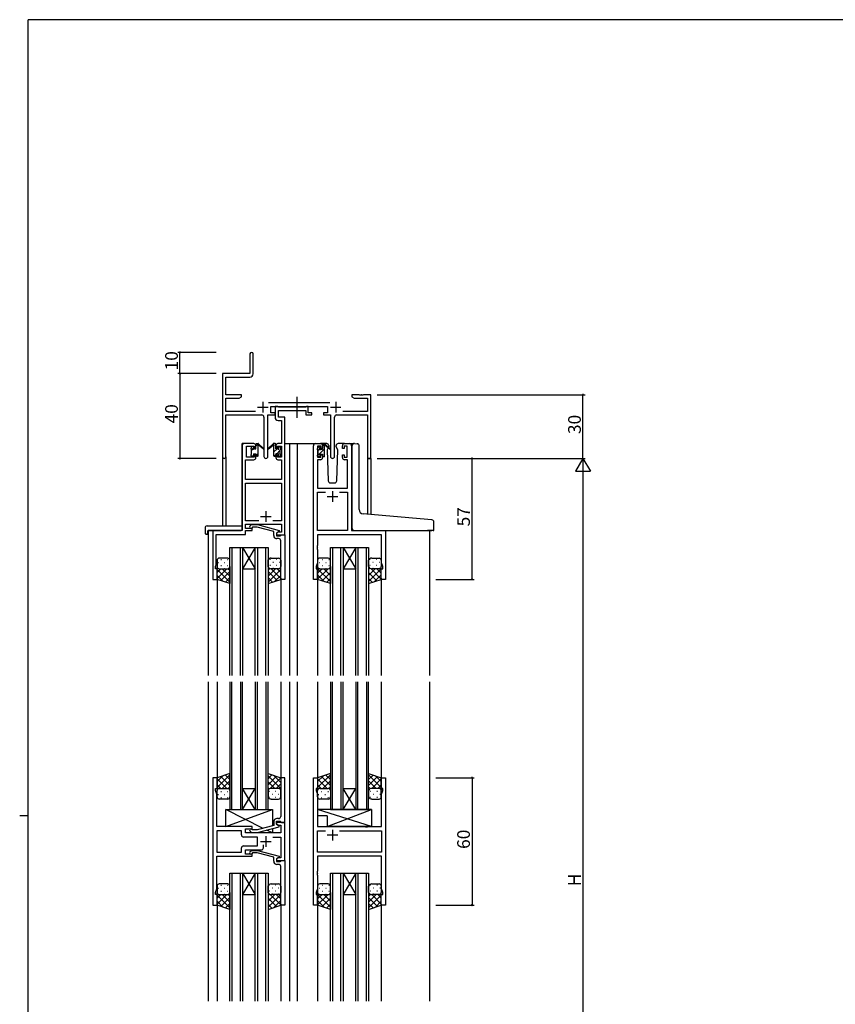
# Model space of a CAD drawing. Extents: x 0 to 1133, y 0 to 806.
# Drawn here: x 0 to 385, y 338 to 802 of the extents above; entities that cross this region are included whole.
import ezdxf

# ---------------------------------------------------------------- set-up
doc = ezdxf.new("R2010")
doc.units = 0
doc.linetypes.add('YCENTER_1', pattern=[13, 10, -1, 1, -1])
for name, color, linetype in [('YKK_11', 7, 'CONTINUOUS'), ('YKK_12', 2, 'CONTINUOUS'), ('YKK_13', 4, 'CONTINUOUS'), ('YKK_D', 6, 'CONTINUOUS'), ('YKK_ZWAK', 7, 'CONTINUOUS')]:
    doc.layers.add(name, color=color, linetype=linetype)
doc.styles.get("Standard").update_dxf_attribs({"font": 'ROMANS.SHX', "bigfont": 'EXTFONT.SHX'})

# ---------------------------------------------------------------- blocks, each defined once
blk = doc.blocks.new('A201')
at = {"layer": 'YKK_ZWAK', "color": 254, "linetype": 'Continuous'}
for p, q in [((571, 410), (21, 410)), ((21, 35), (21, 410)), ((19, 222.5), (21, 222.5))]:
    blk.add_line(p, q, dxfattribs=at)

msp = doc.modelspace()

# ---------------------------------------------------------------- linework, layer by layer
at = {"layer": 'YKK_11', "color": 0, "linetype": 'ByBlock', "lineweight": -2}
for p, q in [((108.58, 644.49), (108.58, 635.24)), ((110.08, 635.11), (110.08, 644.49)), ((108.58, 635.24), (95.58, 635.24)), ((95.58, 635.24), (95.58, 596.06)), ((97.21, 625.24), (97.21, 633.61)), ((97.21, 633.61), (108.58, 633.61)), ((104.58, 625.24), (97.21, 625.24)), ((97.21, 617.37), (97.21, 623.61)), ((97.21, 623.61), (103.49, 623.61)), ((103.49, 623.61), (104.58, 624.24)), ((104.58, 624.24), (104.58, 625.24)), ((160.12, 625.24), (156.58, 625.24)), ((156.58, 625.24), (156.58, 624.24)), ((156.58, 624.24), (157.67, 623.61)), ((157.67, 623.61), (163.95, 623.61)), ((160.3, 625.12), (160.12, 625.24)), ((160.85, 625.12), (160.3, 625.12)), ((161.03, 625.24), (160.85, 625.12)), ((161.12, 625.24), (161.03, 625.24)), ((161.3, 625.12), (161.12, 625.24)), ((161.85, 625.12), (161.3, 625.12)), ((162.03, 625.24), (161.85, 625.12)), ((165.58, 625.24), (162.03, 625.24)), ((163.95, 623.61), (163.95, 617.37)), ((165.58, 595.24), (165.58, 625.24)), ((111.23, 617.37), (97.21, 617.37)), ((146.28, 621.37), (117.27, 621.37)), ((118.38, 616.74), (118.38, 619.74)), ((118.38, 619.74), (145.18, 619.74)), ((121.71, 619.74), (120.38, 619.74)), ((120.38, 619.74), (120.38, 614.61)), ((121.98, 619.56), (121.71, 619.74)), ((122.16, 619.44), (121.98, 619.56)), ((122.01, 614.74), (122.01, 617.81)), ((122.01, 617.81), (134.98, 617.81)), ((134.82, 619.44), (122.16, 619.44)), ((135, 619.56), (134.82, 619.44)), ((134.98, 617.81), (134.98, 615.74)), ((135.28, 619.74), (135, 619.56)), ((135.98, 619.74), (135.28, 619.74)), ((135.98, 616.74), (135.98, 619.74)), ((145.18, 619.74), (145.18, 616.74)), ((163.95, 617.37), (152.33, 617.37)), ((97.21, 596.06), (97.21, 615.74)), ((97.21, 615.74), (114.13, 615.74)), ((115.13, 614.74), (115.13, 596.19)), ((117.03, 596.19), (117.03, 615.74)), ((117.03, 615.74), (120.38, 615.74)), ((120.38, 616.74), (118.38, 616.74)), ((120.38, 615.74), (120.38, 616.74)), ((121.88, 613.11), (123.45, 613.11)), ((125.08, 614.74), (122.01, 614.74)), ((123.45, 613.11), (123.45, 602.24)), ((125.08, 602.24), (125.08, 614.74)), ((134.98, 615.74), (137.68, 615.74)), ((137.68, 616.74), (135.98, 616.74)), ((137.68, 615.74), (137.68, 616.74)), ((145.18, 616.74), (143.18, 616.74)), ((143.18, 616.74), (143.18, 615.74)), ((143.18, 615.74), (146.53, 615.74)), ((146.53, 615.74), (146.53, 596.19)), ((148.43, 596.19), (148.43, 614.74)), ((149.43, 615.74), (163.95, 615.74)), ((163.95, 615.74), (163.95, 595.24)), ((104.88, 601.24), (104.88, 561.24)), ((110.38, 602.24), (105.88, 602.24)), ((106.88, 595.84), (106.88, 601.04)), ((106.88, 601.04), (110.58, 601.04)), ((110.58, 601.04), (110.58, 599.94)), ((110.58, 599.94), (111.38, 599.94)), ((111.38, 599.94), (111.38, 601.24)), ((120.78, 601.24), (120.78, 599.94)), ((120.78, 599.94), (121.58, 599.94)), ((121.58, 599.94), (121.58, 601.04)), ((121.58, 601.04), (123.45, 601.04)), ((123.45, 602.24), (121.78, 602.24)), ((123.45, 601.04), (123.45, 595.84)), ((125.08, 559.24), (125.08, 602.24)), ((138.48, 538.24), (138.48, 601.24)), ((139.48, 602.24), (141.78, 602.24)), ((141.98, 601.04), (140.48, 601.04)), ((140.48, 601.04), (140.48, 595.84)), ((141.98, 599.94), (141.98, 601.04)), ((142.78, 599.94), (141.98, 599.94)), ((142.78, 601.24), (142.78, 599.94)), ((152.18, 599.94), (152.18, 601.24)), ((152.98, 599.94), (152.18, 599.94)), ((154.48, 601.04), (152.98, 601.04)), ((152.98, 601.04), (152.98, 599.94)), ((153.18, 602.24), (155.48, 602.24)), ((154.48, 595.84), (154.48, 601.04)), ((156.48, 601.24), (156.48, 561.24)), ((106.51, 585.24), (106.51, 594.64)), ((106.51, 594.64), (110.38, 594.64)), ((110.58, 595.84), (106.88, 595.84)), ((111.38, 596.94), (110.58, 596.94)), ((110.58, 596.94), (110.58, 595.84)), ((111.38, 595.64), (111.38, 596.94)), ((121.58, 596.94), (120.78, 596.94)), ((120.78, 596.94), (120.78, 595.64)), ((121.58, 595.84), (121.58, 596.94)), ((123.45, 595.84), (121.58, 595.84)), ((121.78, 594.64), (123.45, 594.64)), ((123.45, 594.64), (123.45, 585.24)), ((141.78, 594.64), (140.41, 594.64)), ((140.41, 594.64), (140.41, 581.24)), ((140.48, 595.84), (141.98, 595.84)), ((141.98, 595.84), (141.98, 596.94)), ((141.98, 596.94), (142.78, 596.94)), ((142.78, 596.94), (142.78, 595.64)), ((152.18, 595.64), (152.18, 596.94)), ((152.18, 596.94), (152.98, 596.94)), ((152.98, 596.94), (152.98, 595.84)), ((152.98, 595.84), (154.48, 595.84)), ((154.55, 594.64), (153.18, 594.64)), ((154.55, 581.24), (154.55, 594.64)), ((163.95, 595.24), (165.58, 595.24)), ((123.45, 585.24), (106.51, 585.24)), ((106.51, 565.87), (106.51, 583.61)), ((106.51, 583.61), (123.45, 583.61)), ((123.45, 583.61), (123.45, 565.87)), ((140.41, 581.24), (154.55, 581.24)), ((140.41, 561.24), (140.41, 579.31)), ((140.41, 579.31), (144.13, 579.31)), ((150.83, 579.31), (154.55, 579.31)), ((150.83, 579.31), (154.55, 579.31)), ((154.55, 579.31), (154.55, 561.24)), ((112.73, 565.87), (106.51, 565.87)), ((112.73, 565.87), (106.51, 565.87)), ((106.51, 562.24), (106.51, 564.24)), ((106.51, 564.24), (123.45, 564.24)), ((109.68, 562.24), (106.51, 562.24)), ((108.55, 563.27), (109.33, 564.04)), ((109.33, 564.04), (112.17, 564.04)), ((109.82, 562.84), (109.4, 562.42)), ((109.68, 561.24), (109.68, 562.24)), ((112.02, 562.84), (109.82, 562.84)), ((119.78, 560.76), (112.02, 562.84)), ((112.17, 564.04), (122.28, 561.34)), ((123.45, 565.87), (119.43, 565.87)), ((123.45, 564.24), (123.45, 560.54)), ((104.88, 561.24), (91.08, 561.24)), ((91.08, 561.24), (91.08, 538.24)), ((92.71, 554.2), (92.71, 559.34)), ((92.71, 559.34), (106.51, 559.34)), ((106.51, 559.34), (106.51, 561.24)), ((106.51, 561.24), (109.68, 561.24)), ((119.78, 558.94), (119.78, 560.76)), ((122.28, 560.74), (121.08, 560.04)), ((121.94, 560.54), (121.08, 560.04)), ((121.08, 560.04), (121.08, 558.74)), ((121.08, 560.04), (121.08, 559.24)), ((121.08, 559.24), (125.08, 559.24)), ((121.08, 558.74), (122.88, 558.74)), ((122.08, 557.44), (121.28, 557.44)), ((123.45, 560.54), (121.94, 560.54)), ((122.28, 561.34), (122.28, 560.74)), ((122.88, 558.74), (123.08, 558.94)), ((123.08, 558.94), (123.38, 559.24)), ((123.38, 559.24), (125.08, 559.24)), ((125.08, 559.24), (125.08, 538.24)), ((154.55, 561.24), (140.41, 561.24)), ((170.55, 559.31), (140.41, 559.31)), ((140.41, 559.31), (140.41, 554.2)), ((156.48, 561.24), (172.48, 561.24)), ((170.55, 545.97), (170.55, 559.31)), ((172.48, 561.24), (172.48, 538.24)), ((92.59, 554.02), (92.71, 554.2)), ((92.59, 553.47), (92.59, 554.02)), ((92.71, 553.29), (92.59, 553.47)), ((92.59, 553.02), (92.71, 553.2)), ((92.59, 552.47), (92.59, 553.02)), ((92.71, 552.29), (92.59, 552.47)), ((92.71, 553.2), (92.71, 553.29)), ((92.71, 545.15), (92.71, 552.29)), ((123.08, 554.2), (123.08, 556.44)), ((123.2, 554.02), (123.08, 554.2)), ((123.08, 553.29), (123.2, 553.47)), ((123.08, 553.2), (123.08, 553.29)), ((123.2, 553.02), (123.08, 553.2)), ((123.08, 552.29), (123.2, 552.47)), ((123.08, 538.24), (123.08, 552.29)), ((123.2, 553.47), (123.2, 554.02)), ((123.2, 552.47), (123.2, 553.02)), ((140.41, 554.2), (140.29, 554.02)), ((140.29, 554.02), (140.29, 553.47)), ((140.29, 553.47), (140.41, 553.29)), ((140.41, 553.2), (140.29, 553.02)), ((140.29, 553.02), (140.29, 552.47)), ((140.29, 552.47), (140.41, 552.29)), ((140.41, 553.29), (140.41, 553.2)), ((140.41, 552.29), (140.41, 545.97)), ((92.38, 544.24), (92.71, 545.15)), ((92.38, 543.24), (92.38, 544.24)), ((93.08, 543.24), (92.38, 543.24)), ((93.08, 538.24), (93.08, 543.24)), ((140.41, 545.97), (139.78, 544.24)), ((139.78, 544.24), (139.78, 543.24)), ((139.78, 543.24), (140.48, 543.24)), ((140.48, 543.24), (140.48, 538.24)), ((170.48, 538.24), (170.48, 543.24)), ((170.48, 543.24), (171.18, 543.24)), ((171.18, 544.24), (170.55, 545.97)), ((171.18, 543.24), (171.18, 544.24)), ((91.08, 538.24), (93.08, 538.24)), ((125.08, 538.24), (123.08, 538.24)), ((140.48, 538.24), (138.48, 538.24)), ((172.48, 538.24), (170.48, 538.24)), ((93.08, 444.74), (91.08, 444.74)), ((91.08, 444.74), (91.08, 384.74)), ((93.08, 439.74), (93.08, 444.74)), ((125.08, 444.74), (123.08, 444.74)), ((123.08, 444.74), (123.08, 430.7)), ((125.08, 423.74), (125.08, 444.74)), ((138.48, 384.74), (138.48, 444.74)), ((138.48, 444.74), (140.48, 444.74)), ((140.48, 444.74), (140.48, 439.74)), ((170.48, 439.74), (170.48, 444.74)), ((170.48, 444.74), (172.48, 444.74)), ((172.48, 444.74), (172.48, 384.74)), ((92.38, 438.74), (92.38, 439.74)), ((92.38, 439.74), (93.08, 439.74)), ((93.01, 437.01), (92.38, 438.74)), ((93.01, 430.7), (93.01, 437.01)), ((140.48, 439.74), (139.78, 439.74)), ((139.78, 439.74), (139.78, 438.74)), ((139.78, 438.74), (140.41, 437.01)), ((140.41, 437.01), (140.41, 421.74)), ((171.18, 439.74), (170.48, 439.74)), ((170.55, 437.01), (171.18, 438.74)), ((170.55, 421.74), (170.55, 437.01)), ((171.18, 438.74), (171.18, 439.74)), ((92.89, 430.52), (93.01, 430.7)), ((92.89, 429.97), (92.89, 430.52)), ((93.01, 429.79), (92.89, 429.97)), ((92.89, 429.52), (93.01, 429.7)), ((92.89, 428.97), (92.89, 429.52)), ((93.01, 428.79), (92.89, 428.97)), ((93.01, 429.7), (93.01, 429.79)), ((93.01, 421.74), (93.01, 428.79)), ((123.08, 430.7), (123.2, 430.52)), ((123.2, 429.97), (123.08, 429.79)), ((123.08, 429.79), (123.08, 429.7)), ((123.08, 429.7), (123.2, 429.52)), ((123.2, 428.97), (123.08, 428.79)), ((123.08, 428.79), (123.08, 426.54)), ((123.2, 430.52), (123.2, 429.97)), ((123.2, 429.52), (123.2, 428.97)), ((119.78, 424.04), (119.78, 422.22)), ((121.08, 422.94), (121.08, 424.24)), ((121.08, 424.24), (122.88, 424.24)), ((125.08, 423.74), (121.08, 423.74)), ((121.08, 423.74), (121.08, 422.94)), ((122.28, 422.25), (121.08, 422.94)), ((121.08, 422.94), (121.94, 422.44)), ((122.08, 425.54), (121.28, 425.54)), ((121.94, 422.44), (123.15, 422.44)), ((122.28, 421.65), (122.28, 422.25)), ((122.88, 424.24), (123.08, 424.04)), ((123.08, 424.04), (123.38, 423.74)), ((123.15, 422.44), (123.15, 418.74)), ((123.38, 423.74), (125.08, 423.74)), ((125.08, 405.74), (125.08, 423.74)), ((109.68, 421.74), (93.01, 421.74)), ((104.55, 419.81), (93.01, 419.81)), ((93.01, 419.81), (93.01, 409.67)), ((104.55, 419.81), (93.01, 419.81)), ((104.55, 417.81), (104.55, 419.81)), ((106.48, 418.74), (106.48, 420.74)), ((106.48, 420.74), (109.68, 420.74)), ((123.15, 418.74), (106.48, 418.74)), ((108.55, 419.72), (109.33, 418.94)), ((109.33, 418.94), (112.17, 418.94)), ((109.83, 420.14), (109.4, 420.57)), ((109.68, 420.74), (109.68, 421.74)), ((112.02, 420.14), (109.83, 420.14)), ((119.78, 422.22), (112.02, 420.14)), ((112.17, 418.94), (122.28, 421.65)), ((140.41, 421.74), (162.81, 421.74)), ((140.41, 409.67), (140.41, 419.81)), ((140.41, 419.81), (144.13, 419.81)), ((150.83, 419.81), (170.55, 419.81)), ((150.83, 419.81), (170.55, 419.81)), ((162.81, 421.74), (163, 421.6)), ((163, 421.6), (163.96, 421.6)), ((163.96, 421.6), (164.15, 421.74)), ((164.15, 421.74), (170.55, 421.74)), ((170.55, 419.81), (170.55, 409.67)), ((112.08, 416.81), (105.55, 416.81)), ((112.08, 412.67), (112.08, 416.81)), ((114.93, 411.74), (114.93, 413.18)), ((119.43, 416.81), (123.15, 416.81)), ((123.15, 416.81), (123.15, 407.04)), ((93.01, 409.67), (104.55, 409.67)), ((104.55, 409.67), (104.55, 411.67)), ((105.55, 412.67), (112.08, 412.67)), ((106.48, 408.74), (106.48, 410.74)), ((106.48, 410.74), (113.93, 410.74)), ((109.68, 408.74), (106.48, 408.74)), ((108.55, 409.77), (109.33, 410.54)), ((109.33, 410.54), (112.17, 410.54)), ((109.83, 409.34), (109.4, 408.92)), ((109.68, 407.74), (109.68, 408.74)), ((112.02, 409.34), (109.83, 409.34)), ((119.78, 407.26), (112.02, 409.34)), ((112.17, 410.54), (122.28, 407.84)), ((170.55, 409.67), (140.41, 409.67)), ((93.01, 392.47), (93.01, 407.74)), ((93.01, 407.74), (109.68, 407.74)), ((119.78, 405.44), (119.78, 407.26)), ((122.28, 407.24), (121.08, 406.54)), ((121.94, 407.04), (121.08, 406.54)), ((121.08, 406.54), (121.08, 405.24)), ((121.08, 406.54), (121.08, 405.74)), ((121.08, 405.74), (125.08, 405.74)), ((121.08, 405.24), (122.88, 405.24)), ((122.08, 403.94), (121.28, 403.94)), ((123.15, 407.04), (121.94, 407.04)), ((122.28, 407.84), (122.28, 407.24)), ((122.88, 405.24), (123.08, 405.44)), ((123.08, 405.44), (123.38, 405.74)), ((123.38, 405.74), (125.08, 405.74)), ((125.08, 405.74), (125.08, 384.74)), ((170.55, 407.74), (140.41, 407.74)), ((140.41, 407.74), (140.41, 400.7)), ((170.55, 392.47), (170.55, 407.74)), ((123.08, 400.7), (123.08, 402.94)), ((123.2, 400.52), (123.08, 400.7)), ((123.08, 399.79), (123.2, 399.97)), ((123.08, 399.7), (123.08, 399.79)), ((123.2, 399.52), (123.08, 399.7)), ((123.2, 399.97), (123.2, 400.52)), ((123.2, 398.97), (123.2, 399.52)), ((140.41, 400.7), (140.29, 400.52)), ((140.29, 400.52), (140.29, 399.97)), ((140.29, 399.97), (140.41, 399.79)), ((140.41, 399.7), (140.29, 399.52)), ((140.29, 399.52), (140.29, 398.97)), ((140.41, 399.79), (140.41, 399.7)), ((123.08, 398.79), (123.2, 398.97)), ((123.08, 384.74), (123.08, 398.79)), ((140.29, 398.97), (140.41, 398.79)), ((140.41, 398.79), (140.41, 392.47)), ((92.38, 390.74), (93.01, 392.47)), ((92.38, 389.74), (92.38, 390.74)), ((140.41, 392.47), (139.78, 390.74)), ((139.78, 390.74), (139.78, 389.74)), ((171.18, 390.74), (170.55, 392.47)), ((171.18, 389.74), (171.18, 390.74)), ((93.08, 389.74), (92.38, 389.74)), ((93.08, 384.74), (93.08, 389.74)), ((139.78, 389.74), (140.48, 389.74)), ((140.48, 389.74), (140.48, 384.74)), ((170.48, 384.74), (170.48, 389.74)), ((170.48, 389.74), (171.18, 389.74)), ((91.08, 384.74), (93.08, 384.74)), ((125.08, 384.74), (123.08, 384.74)), ((140.48, 384.74), (138.48, 384.74)), ((172.48, 384.74), (170.48, 384.74))]:
    msp.add_line(p, q, dxfattribs=at)
at = {"layer": 'YKK_11', "color": 2}
for p, q in [((114.58, 621.94), (114.58, 616.94)), ((148.98, 621.94), (148.98, 616.94)), ((112.08, 619.44), (117.08, 619.44)), ((146.48, 619.44), (151.48, 619.44)), ((144.98, 577.24), (149.98, 577.24)), ((147.48, 579.74), (147.48, 574.74)), ((113.58, 567.94), (118.58, 567.94)), ((116.08, 570.44), (116.08, 565.44)), ((149.98, 417.74), (144.98, 417.74)), ((147.48, 420.24), (147.48, 415.24)), ((113.58, 414.74), (118.58, 414.74)), ((116.08, 417.24), (116.08, 412.24))]:
    msp.add_line(p, q, dxfattribs=at)
at = {"layer": 'YKK_11', "color": 0, "linetype": 'ByBlock', "lineweight": -2}
for centre, radius, start, end in [((109.33, 644.49), 0.75, 360, 180), ((108.58, 635.11), 1.5, 270, 360), ((114.13, 614.74), 1, 0, 90), ((121.88, 614.61), 1.5, 180, 270), ((149.43, 614.74), 1, 90, 180), ((105.88, 601.24), 1, 90, 180), ((110.38, 601.24), 1, 0, 90), ((121.78, 601.24), 1, 90, 180), ((139.48, 601.24), 1, 90, 180), ((141.78, 601.24), 1, 0, 90), ((153.18, 601.24), 1, 90, 180), ((155.48, 601.24), 1, 0, 90), ((96.39, 596.06), 0.815, 180, 0), ((110.38, 595.64), 1, 270, 360), ((116.08, 596.19), 0.95, 180, 0), ((121.78, 595.64), 1, 180, 270), ((141.78, 595.64), 1, 270, 360), ((147.48, 596.19), 0.95, 180, 0), ((153.18, 595.64), 1, 180, 270), ((108.98, 562.84), 0.6, 135, 315), ((121.28, 558.94), 1.5, 180, 270), ((122.08, 556.44), 1, 0, 90), ((121.28, 424.04), 1.5, 90, 180), ((122.08, 426.54), 1, 270, 360), ((105.55, 417.81), 1, 180, 270), ((108.98, 420.14), 0.6, 45, 225), ((105.55, 411.67), 1, 90, 180), ((108.98, 409.34), 0.6, 135, 315), ((113.93, 411.74), 1, 270, 360), ((121.28, 405.44), 1.5, 180, 270), ((122.08, 402.94), 1, 0, 90)]:
    msp.add_arc(centre, radius, start, end, dxfattribs=at)
at = {"layer": 'YKK_12'}
for p, q in [((104.88, 561.54), (104.88, 602.24)), ((108.08, 602.24), (104.88, 602.24)), ((125.08, 602.24), (130.78, 602.24)), ((127.28, 602.24), (127.28, 492.99)), ((130.78, 602.24), (130.78, 492.99)), ((130.78, 602.24), (139.48, 602.24)), ((155.48, 602.24), (157.54, 602.24)), ((95.58, 596.06), (95.58, 563.43)), ((97.21, 596.06), (97.21, 563.43)), ((163.95, 595.24), (163.95, 568.98)), ((165.58, 595.24), (163.95, 595.24)), ((165.58, 595.24), (165.58, 568.84)), ((88.88, 561.24), (88.88, 492.99)), ((91.38, 561.24), (88.88, 561.24)), ((172.18, 561.24), (194.28, 561.24)), ((193.28, 561.24), (193.28, 492.99)), ((99.08, 492.99), (99.08, 553.24)), ((99.08, 553.24), (105.08, 553.24)), ((100.08, 553.24), (100.08, 492.99)), ((104.08, 492.99), (104.08, 553.24)), ((105.08, 553.24), (105.08, 492.99)), ((105.08, 553.24), (111.08, 553.24)), ((105.08, 553.24), (111.08, 543.24)), ((111.08, 553.24), (105.08, 543.24)), ((111.08, 492.99), (111.08, 553.24)), ((111.08, 553.24), (117.08, 553.24)), ((112.08, 553.24), (112.08, 492.99)), ((116.08, 492.99), (116.08, 553.24)), ((117.08, 553.24), (117.08, 492.99)), ((146.48, 492.99), (146.48, 553.24)), ((146.48, 553.24), (152.48, 553.24)), ((147.48, 553.24), (147.48, 492.99)), ((151.48, 492.99), (151.48, 553.24)), ((152.48, 553.24), (152.48, 492.99)), ((152.48, 553.24), (158.48, 553.24)), ((152.48, 553.24), (158.48, 543.24)), ((158.48, 553.24), (152.48, 543.24)), ((158.48, 492.99), (158.48, 553.24)), ((158.48, 553.24), (164.48, 553.24)), ((159.48, 553.24), (159.48, 492.99)), ((163.48, 492.99), (163.48, 553.24)), ((164.48, 553.24), (164.48, 492.99)), ((105.08, 543.24), (111.08, 543.24)), ((152.48, 543.24), (158.48, 543.24)), ((93.08, 538.74), (93.08, 492.99)), ((123.08, 538.74), (123.08, 492.99)), ((140.48, 538.74), (140.48, 492.99)), ((170.48, 538.74), (170.48, 492.99)), ((88.88, 489.99), (88.88, 339.49)), ((93.08, 489.99), (93.08, 444.24)), ((99.08, 489.99), (99.08, 429.74)), ((100.08, 429.74), (100.08, 489.99)), ((104.08, 489.99), (104.08, 429.74)), ((105.08, 429.74), (105.08, 489.99)), ((111.08, 489.99), (111.08, 429.74)), ((112.08, 429.74), (112.08, 489.99)), ((116.08, 489.99), (116.08, 429.74)), ((117.08, 429.74), (117.08, 489.99)), ((123.08, 489.99), (123.08, 444.24)), ((127.28, 489.99), (127.28, 339.49)), ((130.78, 489.99), (130.78, 339.49)), ((140.48, 489.99), (140.48, 444.24)), ((146.48, 489.99), (146.48, 429.74)), ((147.48, 429.74), (147.48, 489.99)), ((151.48, 489.99), (151.48, 429.74)), ((152.48, 429.74), (152.48, 489.99)), ((158.48, 489.99), (158.48, 429.74)), ((159.48, 429.74), (159.48, 489.99)), ((163.48, 489.99), (163.48, 429.74)), ((164.48, 429.74), (164.48, 489.99)), ((170.48, 489.99), (170.48, 444.24)), ((193.28, 489.99), (193.28, 339.49)), ((105.08, 439.74), (111.08, 439.74)), ((105.08, 429.74), (111.08, 439.74)), ((111.08, 429.74), (105.08, 439.74)), ((152.48, 439.74), (158.48, 439.74)), ((152.48, 429.74), (158.48, 439.74)), ((158.48, 429.74), (152.48, 439.74)), ((99.08, 429.74), (105.08, 429.74)), ((105.08, 429.74), (111.08, 429.74)), ((111.08, 429.74), (117.08, 429.74)), ((146.48, 429.74), (152.48, 429.74)), ((152.48, 429.74), (158.48, 429.74)), ((158.48, 429.74), (164.48, 429.74)), ((99.08, 339.49), (99.08, 399.74)), ((99.08, 399.74), (105.08, 399.74)), ((100.08, 399.74), (100.08, 339.49)), ((104.08, 339.49), (104.08, 399.74)), ((105.08, 399.74), (105.08, 339.49)), ((105.08, 399.74), (111.08, 399.74)), ((105.08, 399.74), (111.08, 389.74)), ((111.08, 399.74), (105.08, 389.74)), ((111.08, 339.49), (111.08, 399.74)), ((111.08, 399.74), (117.08, 399.74)), ((112.08, 399.74), (112.08, 339.49)), ((116.08, 339.49), (116.08, 399.74)), ((117.08, 399.74), (117.08, 339.49)), ((146.48, 339.49), (146.48, 399.74)), ((146.48, 399.74), (152.48, 399.74)), ((147.48, 399.74), (147.48, 339.49)), ((151.48, 339.49), (151.48, 399.74)), ((152.48, 399.74), (152.48, 339.49)), ((152.48, 399.74), (158.48, 399.74)), ((152.48, 399.74), (158.48, 389.74)), ((158.48, 399.74), (152.48, 389.74)), ((158.48, 339.49), (158.48, 399.74)), ((158.48, 399.74), (164.48, 399.74)), ((159.48, 399.74), (159.48, 339.49)), ((163.48, 339.49), (163.48, 399.74)), ((164.48, 399.74), (164.48, 339.49)), ((93.08, 385.24), (93.08, 339.49)), ((105.08, 389.74), (111.08, 389.74)), ((123.08, 385.24), (123.08, 339.49)), ((140.48, 385.24), (140.48, 339.49)), ((152.48, 389.74), (158.48, 389.74)), ((170.48, 385.24), (170.48, 339.49))]:
    msp.add_line(p, q, dxfattribs=at)
at = {"layer": 'YKK_13', "linetype": 'YCENTER_1'}
msp.add_line((130.77, 614.31), (130.77, 624.3), dxfattribs=at)
at = {"layer": 'YKK_13'}
for p, q in [((109.08, 599.54), (109.08, 600.14)), ((109.16, 600.36), (109.66, 600.86)), ((109.28, 599.01), (109.97, 599.7)), ((109.28, 597.24), (109.28, 599.34)), ((110.18, 600.64), (110.18, 600.3)), ((110.64, 599.84), (111.38, 599.84)), ((111.38, 601.11), (112.38, 602.11)), ((111.38, 599.84), (111.38, 601.94)), ((111.68, 602.24), (112.47, 602.24)), ((112.38, 601.74), (112.38, 602.24)), ((112.38, 596.54), (112.38, 601.14)), ((112.66, 602.17), (114.84, 600.13)), ((114.81, 599.78), (112.67, 601.48)), ((119.49, 602.17), (117.31, 600.13)), ((117.34, 599.78), (119.48, 601.48)), ((120.48, 602.24), (119.69, 602.24)), ((119.78, 601.74), (119.78, 602.24)), ((119.78, 596.54), (119.78, 601.14)), ((119.78, 598.29), (121.33, 599.84)), ((120.78, 599.84), (120.78, 601.94)), ((121.52, 599.84), (120.78, 599.84)), ((121.18, 597.44), (122.88, 599.14)), ((121.98, 600.49), (122.4, 600.92)), ((121.98, 600.64), (121.98, 600.3)), ((122.99, 600.36), (122.49, 600.86)), ((122.88, 597.24), (122.88, 599.34)), ((123.08, 599.54), (123.08, 600.14)), ((140.48, 599.34), (140.48, 599.94)), ((140.48, 596.54), (143.78, 599.84)), ((140.57, 600.16), (141.07, 600.66)), ((140.68, 598.98), (141.33, 599.63)), ((140.68, 597.04), (140.68, 599.14)), ((141.58, 600.44), (141.58, 600.1)), ((144.76, 602.24), (141.78, 602.24)), ((142.04, 599.64), (142.78, 599.64)), ((142.78, 601.08), (143.74, 602.04)), ((142.78, 599.64), (142.78, 601.74)), ((143.08, 602.04), (143.87, 602.04)), ((143.78, 601.54), (143.78, 602.04)), ((143.78, 596.34), (143.78, 600.94)), ((144.06, 601.97), (146.24, 599.93)), ((146.21, 599.58), (144.07, 601.28)), ((145.46, 600.18), (144.93, 599.28)), ((144.93, 599.28), (145.44, 584.71)), ((145.78, 600.74), (145.64, 600.49)), ((145.76, 601.28), (145.78, 600.74)), ((149.17, 600.74), (149.19, 601.28)), ((150.02, 599.28), (149.17, 600.74)), ((149.51, 584.71), (150.02, 599.28)), ((153.18, 602.24), (150.19, 602.24)), ((156.78, 569.61), (156.78, 601.28)), ((157.86, 602.27), (159.08, 602.17)), ((159.16, 602.16), (159.08, 602.17)), ((160.08, 571.15), (160.08, 601.16)), ((109.08, 596.54), (109.08, 597.04)), ((109.88, 596.24), (109.38, 596.24)), ((110.18, 597.44), (110.18, 596.54)), ((110.18, 597.44), (111.38, 597.44)), ((111.38, 596.62), (112.38, 597.62)), ((111.38, 597.44), (111.38, 596.54)), ((112.08, 596.24), (111.68, 596.24)), ((119.99, 596.26), (120.78, 597.04)), ((120.08, 596.24), (120.48, 596.24)), ((121.98, 597.44), (120.78, 597.44)), ((120.78, 597.44), (120.78, 596.54)), ((121.98, 597.44), (121.98, 596.54)), ((122.28, 596.24), (122.78, 596.24)), ((123.08, 596.54), (123.08, 597.04)), ((140.48, 596.34), (140.48, 596.84)), ((141.28, 596.04), (140.78, 596.04)), ((141.58, 597.24), (141.58, 596.34)), ((141.58, 597.24), (142.78, 597.24)), ((142.78, 597.24), (142.78, 596.34)), ((143.48, 596.04), (143.08, 596.04)), ((146.44, 583.74), (148.51, 583.74)), ((156.78, 562.24), (156.78, 569.61)), ((192.36, 566.5), (161.9, 569.16)), ((194.36, 566.32), (192.36, 566.5)), ((87.39, 562.43), (87.39, 560.06)), ((88.39, 563.43), (104.38, 563.43)), ((104.88, 562.43), (104.88, 562.93)), ((104.88, 561.74), (104.88, 562.43)), ((195.28, 561.54), (195.28, 565.33)), ((88.39, 559.55), (88.58, 559.55)), ((88.58, 560.94), (88.58, 560.05)), ((88.58, 559.55), (88.58, 560.05)), ((88.88, 561.24), (104.38, 561.24)), ((157.78, 561.24), (192.28, 561.24)), ((194.98, 561.24), (192.28, 561.24)), ((98.08, 548.24), (94.08, 548.24)), ((94.91, 547.58), (95.11, 547.58)), ((97.94, 547.58), (98.14, 547.58)), ((118.21, 547.58), (118.01, 547.58)), ((118.58, 548.24), (122.08, 548.24)), ((121.24, 547.58), (121.04, 547.58)), ((145.48, 548.24), (141.48, 548.24)), ((142.71, 547.58), (142.91, 547.58)), ((145.74, 547.58), (145.94, 547.58)), ((165.21, 547.58), (165.01, 547.58)), ((165.98, 548.24), (169.48, 548.24)), ((168.24, 547.58), (168.04, 547.58)), ((93.08, 547.24), (93.08, 544.24)), ((93.08, 538.24), (93.08, 544.24)), ((97.6, 543.24), (93.08, 538.72)), ((94.77, 543.24), (93.08, 541.55)), ((93.5, 546.16), (93.7, 546.16)), ((93.66, 543.33), (93.7, 543.33)), ((94.08, 543.24), (98.08, 543.24)), ((94.08, 543.24), (98.08, 543.24)), ((94.91, 544.75), (95.11, 544.75)), ((95.54, 543.24), (99.08, 539.7)), ((96.53, 546.16), (96.73, 546.16)), ((96.53, 543.33), (96.73, 543.33)), ((97.94, 544.75), (98.14, 544.75)), ((98.33, 543.28), (99.08, 542.53)), ((99.08, 544.24), (99.08, 547.24)), ((99.08, 544.24), (99.08, 536.24)), ((117.08, 544.24), (117.08, 547.24)), ((117.08, 544.24), (117.08, 536.24)), ((117.91, 543.37), (117.08, 542.53)), ((120.62, 543.24), (117.08, 539.7)), ((118.21, 544.75), (118.01, 544.75)), ((118.56, 543.24), (123.08, 538.72)), ((122.08, 543.24), (118.58, 543.24)), ((122.08, 543.24), (118.58, 543.24)), ((119.63, 546.16), (119.43, 546.16)), ((119.63, 543.33), (119.43, 543.33)), ((121.24, 544.75), (121.04, 544.75)), ((121.38, 543.24), (123.08, 541.55)), ((122.66, 546.16), (122.46, 546.16)), ((122.49, 543.33), (122.46, 543.33)), ((123.08, 547.24), (123.08, 544.24)), ((123.08, 538.24), (123.08, 544.24)), ((140.48, 547.24), (140.48, 544.24)), ((140.48, 538.24), (140.48, 544.24)), ((140.5, 544.01), (140.48, 543.98)), ((140.48, 543.28), (146.48, 537.28)), ((145.4, 543.24), (140.48, 538.32)), ((142.57, 543.24), (140.48, 541.15)), ((141.3, 546.16), (141.5, 546.16)), ((141.3, 543.33), (141.5, 543.33)), ((141.48, 543.24), (145.48, 543.24)), ((141.48, 543.24), (145.48, 543.24)), ((142.71, 544.75), (142.91, 544.75)), ((143.34, 543.24), (146.48, 540.1)), ((144.33, 546.16), (144.53, 546.16)), ((144.33, 543.33), (144.53, 543.33)), ((145.74, 544.75), (145.94, 544.75)), ((146.01, 543.4), (146.48, 542.93)), ((146.48, 544.24), (146.48, 547.24)), ((146.48, 544.24), (146.48, 536.24)), ((164.48, 544.24), (164.48, 547.24)), ((164.48, 544.24), (164.48, 536.24)), ((165.05, 543.51), (164.48, 542.93)), ((170.48, 543.28), (164.48, 537.28)), ((167.62, 543.24), (164.48, 540.1)), ((165.21, 544.75), (165.01, 544.75)), ((165.5, 543.3), (170.48, 538.32)), ((169.48, 543.24), (165.98, 543.24)), ((169.48, 543.24), (165.98, 543.24)), ((166.63, 546.16), (166.43, 546.16)), ((166.63, 543.33), (166.43, 543.33)), ((168.24, 544.75), (168.04, 544.75)), ((168.38, 543.24), (170.48, 541.15)), ((169.66, 546.16), (169.46, 546.16)), ((169.66, 543.33), (169.46, 543.33)), ((170.45, 544.01), (170.48, 543.98)), ((170.48, 547.24), (170.48, 544.24)), ((170.48, 538.24), (170.48, 544.24)), ((93.08, 542.88), (99.08, 536.88)), ((93.08, 540.05), (95.78, 537.34)), ((99.08, 541.9), (94.84, 537.66)), ((99.08, 539.07), (96.96, 536.95)), ((123.08, 542.88), (117.08, 536.88)), ((117.08, 541.9), (121.32, 537.66)), ((117.08, 539.07), (119.19, 536.95)), ((123.08, 540.05), (120.37, 537.34)), ((140.48, 540.45), (143.78, 537.14)), ((146.48, 541.5), (142.54, 537.56)), ((146.48, 538.67), (144.66, 536.85)), ((164.48, 541.5), (168.42, 537.56)), ((164.48, 538.67), (166.29, 536.85)), ((170.48, 540.45), (167.17, 537.14)), ((99.08, 536.24), (93.08, 538.24)), ((117.08, 536.24), (123.08, 538.24)), ((146.48, 536.24), (140.48, 538.24)), ((164.48, 536.24), (170.48, 538.24)), ((99.08, 446.74), (93.08, 444.74)), ((93.08, 440.11), (99.08, 446.11)), ((93.08, 442.94), (95.78, 445.65)), ((99.08, 443.92), (96.96, 446.04)), ((99.08, 438.74), (99.08, 446.74)), ((117.08, 438.74), (117.08, 446.74)), ((117.08, 446.74), (123.08, 444.74)), ((117.08, 444.32), (118.89, 446.14)), ((123.08, 439.71), (117.08, 445.71)), ((123.08, 442.54), (119.77, 445.85)), ((146.48, 446.74), (140.48, 444.74)), ((140.48, 440.11), (146.48, 446.11)), ((140.48, 442.94), (143.18, 445.65)), ((146.48, 443.92), (144.36, 446.04)), ((146.48, 438.74), (146.48, 446.74)), ((164.48, 438.74), (164.48, 446.74)), ((164.48, 446.74), (170.48, 444.74)), ((170.48, 440.11), (164.48, 446.11)), ((164.48, 443.92), (166.59, 446.04)), ((170.48, 442.94), (167.77, 445.65)), ((93.08, 444.74), (93.08, 438.74)), ((97.6, 439.74), (93.08, 444.26)), ((94.77, 439.74), (93.08, 441.44)), ((99.08, 441.09), (94.84, 445.33)), ((95.54, 439.74), (99.08, 443.28)), ((117.08, 441.49), (121.02, 445.43)), ((120.22, 439.74), (117.08, 442.88)), ((118.1, 439.69), (123.08, 444.66)), ((120.99, 439.74), (123.08, 441.84)), ((123.08, 444.74), (123.08, 438.74)), ((140.48, 444.74), (140.48, 438.74)), ((145, 439.74), (140.48, 444.26)), ((142.17, 439.74), (140.48, 441.44)), ((146.48, 441.09), (142.24, 445.33)), ((142.94, 439.74), (146.48, 443.28)), ((164.48, 441.09), (168.72, 445.33)), ((168.02, 439.74), (164.48, 443.28)), ((165.96, 439.74), (170.48, 444.26)), ((168.79, 439.74), (170.48, 441.44)), ((170.48, 444.74), (170.48, 438.74)), ((93.08, 435.74), (93.08, 438.74)), ((93.5, 436.82), (93.7, 436.82)), ((93.66, 439.65), (93.7, 439.65)), ((94.08, 439.74), (98.08, 439.74)), ((94.08, 439.74), (98.08, 439.74)), ((94.91, 438.24), (95.11, 438.24)), ((96.53, 439.65), (96.73, 439.65)), ((96.53, 436.82), (96.73, 436.82)), ((97.94, 438.24), (98.14, 438.24)), ((98.33, 439.71), (99.08, 440.46)), ((99.08, 438.74), (99.08, 435.74)), ((117.65, 439.48), (117.08, 440.06)), ((117.08, 438.74), (117.08, 435.74)), ((117.81, 438.24), (117.61, 438.24)), ((122.08, 439.74), (118.58, 439.74)), ((122.08, 439.74), (118.58, 439.74)), ((119.23, 439.65), (119.03, 439.65)), ((119.23, 436.82), (119.03, 436.82)), ((120.84, 438.24), (120.64, 438.24)), ((122.26, 439.65), (122.06, 439.65)), ((122.26, 436.82), (122.06, 436.82)), ((123.05, 438.98), (123.08, 439.01)), ((123.08, 435.74), (123.08, 438.74)), ((140.48, 435.74), (140.48, 438.74)), ((140.9, 436.82), (141.1, 436.82)), ((141.06, 439.65), (141.1, 439.65)), ((141.48, 439.74), (145.48, 439.74)), ((141.48, 439.74), (145.48, 439.74)), ((142.31, 438.24), (142.51, 438.24)), ((143.93, 439.65), (144.13, 439.65)), ((143.93, 436.82), (144.13, 436.82)), ((145.34, 438.24), (145.54, 438.24)), ((145.73, 439.71), (146.48, 440.46)), ((146.48, 438.74), (146.48, 435.74)), ((165.31, 439.62), (164.48, 440.46)), ((164.48, 438.74), (164.48, 435.74)), ((165.61, 438.24), (165.41, 438.24)), ((169.48, 439.74), (165.98, 439.74)), ((169.48, 439.74), (165.98, 439.74)), ((167.03, 439.65), (166.83, 439.65)), ((167.03, 436.82), (166.83, 436.82)), ((168.64, 438.24), (168.44, 438.24)), ((169.89, 439.65), (169.86, 439.65)), ((170.06, 436.82), (169.86, 436.82)), ((170.48, 435.74), (170.48, 438.74)), ((98.08, 434.74), (94.08, 434.74)), ((94.91, 435.41), (95.11, 435.41)), ((97.94, 435.41), (98.14, 435.41)), ((117.81, 435.41), (117.61, 435.41)), ((118.58, 434.74), (122.08, 434.74)), ((120.84, 435.41), (120.64, 435.41)), ((145.48, 434.74), (141.48, 434.74)), ((142.31, 435.41), (142.51, 435.41)), ((145.34, 435.41), (145.54, 435.41)), ((165.61, 435.41), (165.41, 435.41)), ((165.98, 434.74), (169.48, 434.74)), ((168.64, 435.41), (168.44, 435.41)), ((97.18, 421.74), (97.18, 429.74)), ((97.18, 429.74), (119.18, 429.74)), ((97.18, 421.74), (119.18, 429.74)), ((114.86, 420.9), (97.18, 429.74)), ((119.18, 429.74), (119.18, 422.06)), ((165.9, 429.74), (140.41, 429.74)), ((140.41, 429.74), (140.41, 426.74)), ((165.9, 421.74), (140.41, 429.74)), ((144.9, 421.74), (165.9, 429.74)), ((165.9, 429.74), (165.9, 421.74)), ((144.9, 426.74), (140.41, 426.74)), ((144.9, 426.74), (144.9, 421.74)), ((109.68, 421.74), (97.18, 421.74)), ((109.68, 420.29), (109.68, 421.74)), ((109.68, 418.74), (109.68, 418.94)), ((119.18, 418.74), (109.68, 418.74)), ((119.18, 418.74), (116.47, 420.1)), ((119.18, 420.82), (119.18, 418.74)), ((165.9, 421.74), (144.9, 421.74)), ((98.08, 394.74), (94.08, 394.74)), ((118.58, 394.74), (122.08, 394.74)), ((145.48, 394.74), (141.48, 394.74)), ((165.98, 394.74), (169.48, 394.74)), ((93.08, 393.74), (93.08, 390.74)), ((93.08, 384.74), (93.08, 390.74)), ((93.5, 392.66), (93.7, 392.66)), ((93.66, 389.83), (93.7, 389.83)), ((94.91, 394.08), (95.11, 394.08)), ((94.91, 391.25), (95.11, 391.25)), ((96.53, 392.66), (96.73, 392.66)), ((96.53, 389.83), (96.73, 389.83)), ((97.94, 394.08), (98.14, 394.08)), ((97.94, 391.25), (98.14, 391.25)), ((98.33, 389.78), (99.08, 389.03)), ((99.08, 390.74), (99.08, 393.74)), ((99.08, 390.74), (99.08, 382.74)), ((117.08, 390.74), (117.08, 393.74)), ((117.08, 390.74), (117.08, 382.74)), ((117.65, 390.01), (117.08, 389.43)), ((123.08, 389.78), (117.08, 383.78)), ((117.81, 394.08), (117.61, 394.08)), ((117.81, 391.25), (117.61, 391.25)), ((118.1, 389.8), (123.08, 384.82)), ((119.23, 392.66), (119.03, 392.66)), ((119.23, 389.83), (119.03, 389.83)), ((120.84, 394.08), (120.64, 394.08)), ((120.84, 391.25), (120.64, 391.25)), ((122.26, 392.66), (122.06, 392.66)), ((122.26, 389.83), (122.06, 389.83)), ((123.05, 390.51), (123.08, 390.48)), ((123.08, 393.74), (123.08, 390.74)), ((123.08, 384.74), (123.08, 390.74)), ((140.48, 393.74), (140.48, 390.74)), ((140.48, 384.74), (140.48, 390.74)), ((140.5, 390.51), (140.48, 390.48)), ((140.48, 389.78), (146.48, 383.78)), ((141.3, 392.66), (141.5, 392.66)), ((141.3, 389.83), (141.5, 389.83)), ((142.71, 394.08), (142.91, 394.08)), ((142.71, 391.25), (142.91, 391.25)), ((144.33, 392.66), (144.53, 392.66)), ((144.33, 389.83), (144.53, 389.83)), ((145.74, 394.08), (145.94, 394.08)), ((145.74, 391.25), (145.94, 391.25)), ((146.01, 389.9), (146.48, 389.43)), ((146.48, 390.74), (146.48, 393.74)), ((146.48, 390.74), (146.48, 382.74)), ((164.48, 390.74), (164.48, 393.74)), ((164.48, 390.74), (164.48, 382.74)), ((165.31, 389.87), (164.48, 389.03)), ((165.61, 394.08), (165.41, 394.08)), ((165.61, 391.25), (165.41, 391.25)), ((167.03, 392.66), (166.83, 392.66)), ((167.03, 389.83), (166.83, 389.83)), ((168.64, 394.08), (168.44, 394.08)), ((168.64, 391.25), (168.44, 391.25)), ((170.06, 392.66), (169.86, 392.66)), ((169.89, 389.83), (169.86, 389.83)), ((170.48, 393.74), (170.48, 390.74)), ((170.48, 384.74), (170.48, 390.74)), ((97.6, 389.74), (93.08, 385.22)), ((94.77, 389.74), (93.08, 388.05)), ((93.08, 389.38), (99.08, 383.38)), ((93.08, 386.55), (95.78, 383.84)), ((94.08, 389.74), (98.08, 389.74)), ((94.08, 389.74), (98.08, 389.74)), ((99.08, 388.4), (94.84, 384.16)), ((95.54, 389.74), (99.08, 386.2)), ((99.08, 385.57), (96.96, 383.45)), ((120.22, 389.74), (117.08, 386.6)), ((117.08, 388), (121.02, 384.06)), ((117.08, 385.17), (118.89, 383.35)), ((122.08, 389.74), (118.58, 389.74)), ((122.08, 389.74), (118.58, 389.74)), ((123.08, 386.95), (119.77, 383.64)), ((120.99, 389.74), (123.08, 387.65)), ((145.4, 389.74), (140.48, 384.82)), ((142.57, 389.74), (140.48, 387.65)), ((140.48, 386.95), (143.78, 383.64)), ((141.48, 389.74), (145.48, 389.74)), ((141.48, 389.74), (145.48, 389.74)), ((146.48, 388), (142.54, 384.06)), ((143.34, 389.74), (146.48, 386.6)), ((146.48, 385.17), (144.66, 383.35)), ((168.02, 389.74), (164.48, 386.2)), ((170.48, 389.38), (164.48, 383.38)), ((164.48, 388.4), (168.72, 384.16)), ((164.48, 385.57), (166.59, 383.45)), ((165.96, 389.74), (170.48, 385.22)), ((169.48, 389.74), (165.98, 389.74)), ((169.48, 389.74), (165.98, 389.74)), ((170.48, 386.55), (167.77, 383.84)), ((168.79, 389.74), (170.48, 388.05)), ((99.08, 382.74), (93.08, 384.74)), ((117.08, 382.74), (123.08, 384.74)), ((146.48, 382.74), (140.48, 384.74)), ((164.48, 382.74), (170.48, 384.74))]:
    msp.add_line(p, q, dxfattribs=at)
for centre, radius, start, end in [((109.38, 600.14), 0.3, 135, 180), ((109.28, 599.54), 0.2, 180, 270), ((109.88, 600.64), 0.3, 0, 135), ((110.18, 599.84), 0.25, 123.0557, 326.9443), ((109.88, 600.3), 0.3, 303.0557, 0), ((110.64, 599.54), 0.3, 90, 146.9443), ((111.68, 601.94), 0.3, 90, 180), ((112.38, 601.54), 0.2, 20.8833, 233.1301), ((112.08, 601.14), 0.3, 0, 53.1301), ((112.47, 601.94), 0.3, 49.8974, 90), ((112.84, 601.72), 0.3, 200.8833, 234.62), ((114.93, 599.94), 0.2, 234.62, 114.62), ((117.23, 599.94), 0.2, 65.38, 305.38), ((119.31, 601.72), 0.3, 305.38, 339.1167), ((119.69, 601.94), 0.3, 90, 130.1026), ((119.78, 601.54), 0.2, 306.8699, 159.1167), ((120.08, 601.14), 0.3, 126.8699, 180), ((120.48, 601.94), 0.3, 0, 90), ((121.52, 599.54), 0.3, 33.0557, 90), ((121.98, 599.84), 0.25, 213.0557, 56.9443), ((122.28, 600.64), 0.3, 45, 180), ((122.28, 600.3), 0.3, 180, 236.9443), ((122.88, 599.54), 0.2, 270, 0), ((122.78, 600.14), 0.3, 0, 45), ((140.78, 599.94), 0.3, 135, 180), ((140.68, 599.34), 0.2, 180, 270), ((141.28, 600.44), 0.3, 0, 135), ((141.58, 599.64), 0.25, 123.0557, 326.9443), ((141.28, 600.1), 0.3, 303.0557, 0), ((142.04, 599.34), 0.3, 90, 146.9443), ((143.08, 601.74), 0.3, 90, 180), ((143.78, 601.34), 0.2, 20.8833, 233.1301), ((143.48, 600.94), 0.3, 0, 53.1301), ((143.87, 601.74), 0.3, 49.8974, 90), ((144.24, 601.52), 0.3, 200.8833, 234.62), ((144.76, 601.24), 1, 2, 90), ((146.33, 599.74), 0.2, 234.62, 114.62), ((150.19, 601.24), 1, 90, 178), ((157.78, 601.28), 1, 85, 180), ((159.08, 601.16), 1, 0, 85), ((109.28, 597.04), 0.2, 90, 180), ((109.38, 596.54), 0.3, 180, 270), ((109.88, 596.54), 0.3, 270, 0), ((111.68, 596.54), 0.3, 180, 270), ((112.08, 596.54), 0.3, 270, 0), ((120.08, 596.54), 0.3, 180, 270), ((120.48, 596.54), 0.3, 270, 0), ((122.28, 596.54), 0.3, 180, 270), ((122.78, 596.54), 0.3, 270, 0), ((122.88, 597.04), 0.2, 0, 90), ((140.68, 596.84), 0.2, 90, 180), ((140.78, 596.34), 0.3, 180, 270), ((141.28, 596.34), 0.3, 270, 0), ((143.08, 596.34), 0.3, 180, 270), ((143.48, 596.34), 0.3, 270, 0), ((146.44, 584.74), 1, 182, 270), ((148.51, 584.74), 1, 270, 358), ((162.08, 571.15), 2, 180, 265), ((194.28, 565.33), 1, 0, 85), ((88.39, 562.43), 1, 90.0051, 180), ((104.38, 562.93), 0.5, 0, 90.0011), ((104.38, 561.74), 0.5, 270, 0), ((157.78, 562.24), 1, 180, 224.427), ((157.78, 562.24), 1, 224.427, 270), ((194.98, 561.54), 0.3, 270, 0), ((87.85, 560.04), 0.462, 177.9535, 223.0495), ((88.16, 560.68), 1.15, 236.123, 281.5053), ((88.88, 560.94), 0.3, 90, 180), ((94.08, 547.24), 1, 90.0001, 180.0001), ((98.08, 547.24), 1, 0.0001, 90.0001), ((118.51, 546.71), 1.53, 87.6883, 159.6913), ((122.08, 547.24), 1, 359.9999, 89.9999), ((141.48, 547.24), 1, 90.0001, 180.0001), ((145.48, 547.24), 1, 0.0001, 90.0001), ((165.91, 546.71), 1.53, 87.6883, 159.6913), ((169.48, 547.24), 1, 359.9999, 89.9999), ((94.08, 544.24), 1, 180.0001, 270.0001), ((94.08, 544.24), 1, 180.0001, 270.0001), ((98.08, 544.24), 1, 270.0001, 0.0001), ((98.08, 544.24), 1, 270.0001, 0.0001), ((118.51, 544.78), 1.53, 200.3085, 272.3116), ((118.51, 544.78), 1.53, 200.3085, 272.3116), ((122.08, 544.24), 1, 269.9999, 359.9999), ((122.08, 544.24), 1, 269.9999, 359.9999), ((141.48, 544.24), 1, 180.0001, 270.0001), ((141.48, 544.24), 1, 180.0001, 270.0001), ((145.48, 544.24), 1, 270.0001, 0.0001), ((145.48, 544.24), 1, 270.0001, 0.0001), ((165.91, 544.78), 1.53, 200.3085, 272.3116), ((165.91, 544.78), 1.53, 200.3085, 272.3116), ((169.48, 544.24), 1, 269.9999, 359.9999), ((169.48, 544.24), 1, 269.9999, 359.9999), ((94.08, 438.74), 1, 89.9999, 179.9999), ((94.08, 438.74), 1, 89.9999, 179.9999), ((98.08, 438.74), 1, 359.9999, 89.9999), ((98.08, 438.74), 1, 359.9999, 89.9999), ((118.51, 438.21), 1.53, 87.6884, 159.6915), ((118.51, 438.21), 1.53, 87.6884, 159.6915), ((122.08, 438.74), 1, 0.0001, 90.0001), ((122.08, 438.74), 1, 0.0001, 90.0001), ((141.48, 438.74), 1, 89.9999, 179.9999), ((141.48, 438.74), 1, 89.9999, 179.9999), ((145.48, 438.74), 1, 359.9999, 89.9999), ((145.48, 438.74), 1, 359.9999, 89.9999), ((165.91, 438.21), 1.53, 87.6884, 159.6915), ((165.91, 438.21), 1.53, 87.6884, 159.6915), ((169.48, 438.74), 1, 0.0001, 90.0001), ((169.48, 438.74), 1, 0.0001, 90.0001), ((94.08, 435.74), 1, 179.9999, 269.9999), ((98.08, 435.74), 1, 269.9999, 359.9999), ((118.51, 436.28), 1.53, 200.3087, 272.3117), ((122.08, 435.74), 1, 270.0001, 0.0001), ((141.48, 435.74), 1, 179.9999, 269.9999), ((145.48, 435.74), 1, 269.9999, 359.9999), ((165.91, 436.28), 1.53, 200.3087, 272.3117), ((169.48, 435.74), 1, 270.0001, 0.0001), ((94.08, 393.74), 1, 90.0001, 180.0001), ((98.08, 393.74), 1, 0.0001, 90.0001), ((118.51, 393.21), 1.53, 87.6883, 159.6913), ((122.08, 393.74), 1, 359.9999, 89.9999), ((141.48, 393.74), 1, 90.0001, 180.0001), ((145.48, 393.74), 1, 0.0001, 90.0001), ((165.91, 393.21), 1.53, 87.6883, 159.6913), ((169.48, 393.74), 1, 359.9999, 89.9999), ((94.08, 390.74), 1, 180.0001, 270.0001), ((94.08, 390.74), 1, 180.0001, 270.0001), ((98.08, 390.74), 1, 270.0001, 0.0001), ((98.08, 390.74), 1, 270.0001, 0.0001), ((118.51, 391.28), 1.53, 200.3085, 272.3116), ((118.51, 391.28), 1.53, 200.3085, 272.3116), ((122.08, 390.74), 1, 269.9999, 359.9999), ((122.08, 390.74), 1, 269.9999, 359.9999), ((141.48, 390.74), 1, 180.0001, 270.0001), ((141.48, 390.74), 1, 180.0001, 270.0001), ((145.48, 390.74), 1, 270.0001, 0.0001), ((145.48, 390.74), 1, 270.0001, 0.0001), ((165.91, 391.28), 1.53, 200.3085, 272.3116), ((165.91, 391.28), 1.53, 200.3085, 272.3116), ((169.48, 390.74), 1, 269.9999, 359.9999), ((169.48, 390.74), 1, 269.9999, 359.9999)]:
    msp.add_arc(centre, radius, start, end, dxfattribs=at)
at = {"layer": 'YKK_D'}
for p, q in [((92.58, 645.24), (74.58, 645.24)), ((75.58, 635.24), (75.58, 645.24)), ((92.58, 635.24), (74.58, 635.24)), ((92.58, 635.24), (74.58, 635.24)), ((75.58, 635.24), (75.58, 595.24)), ((168.58, 625.24), (266.58, 625.24)), ((265.58, 595.24), (265.58, 625.24)), ((92.58, 595.24), (74.58, 595.24)), ((168.58, 595.24), (266.58, 595.24)), ((168.58, 595.24), (266.58, 595.24)), ((196.28, 595.24), (214.28, 595.24)), ((213.28, 538.24), (213.28, 595.24)), ((265.58, 588.24), (265.58, 202.24)), ((196.28, 538.24), (214.28, 538.24)), ((196.28, 444.74), (214.28, 444.74)), ((213.28, 444.74), (213.28, 384.74)), ((196.28, 384.74), (214.28, 384.74))]:
    msp.add_line(p, q, dxfattribs=at)
at = {"layer": 'YKK_D', "lineweight": -2}
for p, q in [((265.58, 595.24), (262.08, 589.18)), ((265.58, 595.24), (269.08, 589.18)), ((265.58, 595.24), (265.58, 583.12)), ((262.08, 589.18), (269.08, 589.18))]:
    msp.add_line(p, q, dxfattribs=at)
at = {"layer": 'YKK_D', "linetype": 'ByBlock', "const_width": 0.85}
for points in [[(75.58, 645.14, 1), (75.58, 645.35, 1)], [(75.58, 635.14, 1), (75.58, 635.35, 1)], [(75.58, 635.35, 1), (75.58, 635.14, 1)], [(265.58, 625.14, 1), (265.58, 625.35, 1)], [(75.58, 595.35, 1), (75.58, 595.14, 1)], [(213.28, 595.14, 1), (213.28, 595.35, 1)], [(213.28, 538.35, 1), (213.28, 538.14, 1)], [(213.28, 444.64, 1), (213.28, 444.85, 1)], [(213.28, 384.85, 1), (213.28, 384.64, 1)]]:
    msp.add_lwpolyline(points, format="xyb", close=True, dxfattribs=at)

# ---------------------------------------------------------------- block references
at = {"layer": 'YKK_ZWAK', "xscale": 2, "yscale": 2, "zscale": 2}
msp.add_blockref('A201', (-38, -18), dxfattribs=at)

# ---------------------------------------------------------------- texts
at = {"layer": 'YKK_D'}
for s, p in [('10', (74.58, 636.72)), ('40', (74.58, 611.72)), ('30', (264.58, 606.72)), ('57', (212.28, 563.22)), ('60', (212.28, 411.22)), ('H', (264.58, 393.64))]:
    msp.add_text(s, height=6, rotation=90, dxfattribs=at).set_placement(p)

doc.saveas('drawing.dxf')
